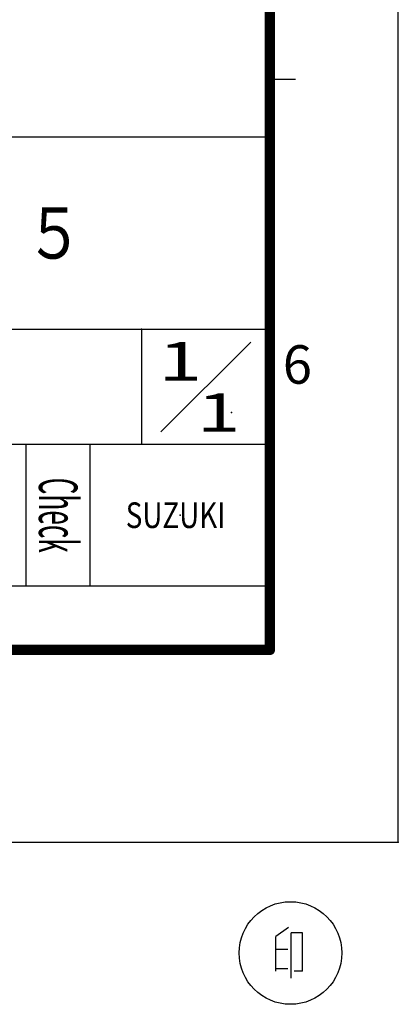
# Model space of a CAD drawing. Extents: x -217 to 202, y -161 to 148.
# Drawn here: x 173 to 202, y -161 to -84 of the extents above; entities that cross this region are included whole.
import ezdxf

# ---------------------------------------------------------------- set-up
doc = ezdxf.new("R2010")
doc.units = 0
doc.linetypes.add('NON_PLOTING', pattern=[0])
doc.layers.get('0').update_dxf_attribs({"linetype": 'CONTINUOUS'})
doc.layers.get('DEFPOINTS').update_dxf_attribs({"linetype": 'CONTINUOUS'})
doc.layers.add('LY_1', color=7, linetype='CONTINUOUS')

# ---------------------------------------------------------------- blocks, each defined once
blk = doc.blocks.new('$33-80')
at = {"color": 0, "linetype": 'CONTINUOUS'}
for p, q in [((-0.15, 1.975), (-1.15, 1.275)), ((0.05, -1.975), (0.05, 1.575)), ((0.95, 1.575), (0.05, 1.575)), ((0.95, -1.425), (0.95, 1.575)), ((-1.15, -1.425), (-1.15, 1.275)), ((-0.2, 0.275), (-1.15, 0.275)), ((-0.2, -1.225), (-1.15, -1.225)), ((0.95, -1.425), (0.3, -1.425))]:
    blk.add_line(p, q, dxfattribs=at)
blk.add_circle((0, 0), 4, dxfattribs=at)

msp = doc.modelspace()

# ---------------------------------------------------------------- linework, layer by layer
at = {"layer": 'DEFPOINTS', "color": 130, "linetype": 'NON_PLOTING'}
for p, q in [((202, -148.5), (202, 148.5)), ((-217, -148.5), (202, -148.5))]:
    msp.add_line(p, q, dxfattribs=at)
at = {"layer": 'LY_1', "color": 130, "linetype": 'CONTINUOUS'}
for p, q in [((192, -89), (194, -89)), ((47, -108.5), (192, -108.5)), ((182, -108.5), (182, -117.5)), ((183.4999, -116.5001), (190.4999, -109.5001)), ((192, -117.5), (117, -117.5)), ((173, -128.5), (173, -117.5)), ((178, -128.5), (178, -117.5)), ((47, -128.5), (192, -128.5))]:
    msp.add_line(p, q, dxfattribs=at)
at = {"layer": 'LY_1', "color": 120, "linetype": 'CONTINUOUS'}
msp.add_line((47, -93.5), (192, -93.5), dxfattribs=at)
at = {"layer": 'LY_1', "color": 130, "linetype": 'CONTINUOUS', "const_width": 0.8}
for points in [[(192, -133.5), (192, 133.5)], [(-192, -133.5), (192, -133.5)]]:
    msp.add_lwpolyline(points, dxfattribs=at)
at = {"layer": 'LY_1', "color": 130, "linetype": 'CONTINUOUS', "const_width": 0.4}
for points in [[(191.8, -133.5, 1), (192.2, -133.5, 1)], [(192, -133.3, -1), (192, -133.7, -1)]]:
    msp.add_lwpolyline(points, format="xyb", dxfattribs=at)
at = {"layer": 'LY_1', "color": 130, "linetype": 'CONTINUOUS'}
for p in [(192, -93.5), (182, -108.5), (185, -111)]:
    msp.add_point(p, dxfattribs=at)
at = {"layer": 'LY_1', "color": 1, "linetype": 'CONTINUOUS'}
for p in [(192, -93.5), (182, -108.5), (185, -111), (189, -115), (185, -123), (202, -148.5), (202, -148.5), (202, -148.5), (202, -148.5)]:
    msp.add_point(p, dxfattribs=at)

# ---------------------------------------------------------------- block references
at = {"layer": 'LY_1', "color": 130, "linetype": 'ByBlock'}
msp.add_blockref('$33-80', (193.5984, -157.1288), dxfattribs=at)

# ---------------------------------------------------------------- texts
at = {"layer": 'LY_1', "color": 255, "linetype": 'CONTINUOUS'}
for s, insert, char_height, attachment_point, line_spacing_factor in [('\\W0.833333;\\A1;ＣＬ１２－２５２５', (157, -99), 4, 2, 0.9), ('\\W1.500000;\\A1;1', (185, -109.5), 3, 2, 0.9), ('\\W1.500000;\\A1;1', (188, -113.5), 3, 2, 0.9), ('\\W0.794118;\\A1;SUZUKI', (180.7647, -122), 2, 1, 0.78)]:
    msp.add_mtext(s, dxfattribs=dict(at, insert=insert, char_height=char_height, attachment_point=attachment_point, line_spacing_factor=line_spacing_factor))
at = {"layer": 'LY_1', "color": 130, "linetype": 'CONTINUOUS', "insert": (193, -109.75), "char_height": 3, "attachment_point": 1, "line_spacing_factor": 0.9}
msp.add_mtext('\\A1;6', dxfattribs=at)
at = {"layer": 'LY_1', "color": 130, "linetype": 'CONTINUOUS', "insert": (175.5, -123), "char_height": 3, "attachment_point": 5, "rotation": 270, "line_spacing_factor": 0.9}
msp.add_mtext('\\W0.500000;\\A1;Check', dxfattribs=at)

doc.saveas('drawing.dxf')
